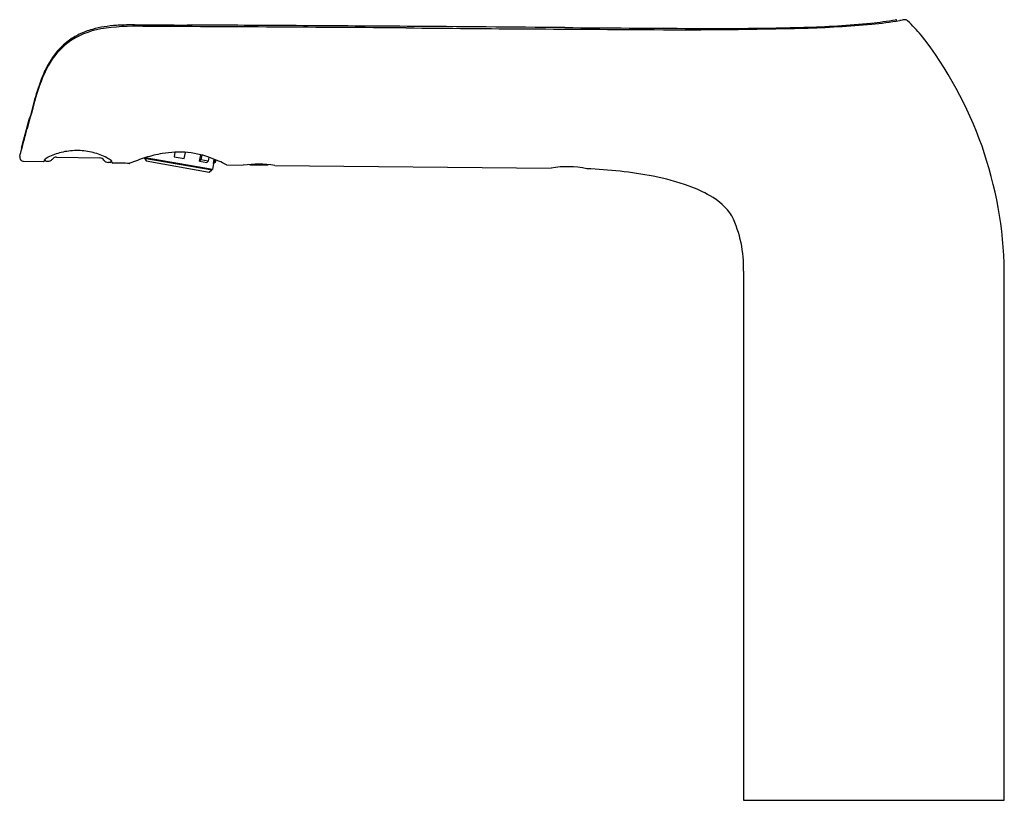
# Model space of a CAD drawing. Extents: x 2849.04 to 2856.54, y 626.99 to 632.93.
import ezdxf

# ---------------------------------------------------------------- set-up
doc = ezdxf.new("R2010")
doc.units = 0
doc.header["$LTSCALE"] = 0.64311
doc.layers.get('0').update_dxf_attribs({"color": 255, "linetype": 'CONTINUOUS'})
doc.layers.get('DEFPOINTS').update_dxf_attribs({"linetype": 'CONTINUOUS'})
doc.styles.get("Standard").update_dxf_attribs({"font": 'txt', "width": 0.8})

msp = doc.modelspace()

# ---------------------------------------------------------------- linework, layer by layer
for p, q in [((2855.7249, 632.9257), (2855.7249, 632.9236)), ((2849.2317, 631.8604), (2849.2317, 631.866)), ((2849.2365, 631.8637), (2849.2365, 631.8711)), ((2849.3234, 631.8874), (2849.6529, 631.881)), ((2849.991, 631.8796), (2850.508, 631.7885)), ((2849.9923, 631.8794), (2850.0049, 631.8576)), ((2850.5105, 631.7914), (2849.9978, 631.8818)), ((2850.2251, 631.9241), (2850.219, 631.8898)), ((2850.219, 631.8898), (2850.2966, 631.8761)), ((2850.2966, 631.8761), (2850.3048, 631.9229)), ((2850.4127, 631.8556), (2850.4213, 631.9045)), ((2850.4231, 631.8658), (2850.4127, 631.8556)), ((2850.4295, 631.9024), (2850.4231, 631.8658)), ((2850.4779, 631.8561), (2850.4231, 631.8658)), ((2850.4833, 631.8864), (2850.4779, 631.8561)), ((2850.5218, 631.8722), (2850.5157, 631.8375)), ((2850.5295, 631.847), (2850.5331, 631.8676)), ((2850.5358, 631.8665), (2850.5322, 631.8465)), ((2849.071, 631.8561), (2849.2239, 631.8525)), ((2849.2442, 631.8559), (2849.2585, 631.8556)), ((2849.7306, 631.8456), (2849.7167, 631.8458)), ((2849.7386, 631.8526), (2849.7387, 631.8603)), ((2849.7435, 631.8491), (2849.7435, 631.8549)), ((2850.0049, 631.8576), (2850.4868, 631.7726)), ((2850.4127, 631.8556), (2850.4676, 631.846)), ((2850.4676, 631.846), (2850.4779, 631.8561)), ((2850.4868, 631.7726), (2850.5061, 631.7888)), ((2850.508, 631.7885), (2850.5086, 631.7918)), ((2850.5186, 631.837), (2850.5105, 631.7914)), ((2850.5157, 631.8375), (2850.5295, 631.847)), ((2850.5186, 631.837), (2850.5157, 631.8375)), ((2850.5322, 631.8465), (2850.5186, 631.837)), ((2850.5295, 631.847), (2850.5322, 631.8465)), ((2850.6207, 631.8268), (2850.7454, 631.8251)), ((2850.7946, 631.8306), (2850.7967, 631.8285)), ((2850.7967, 631.8285), (2850.9345, 631.8285)), ((2850.9345, 631.8285), (2850.9349, 631.8289)), ((2850.9856, 631.8219), (2853.0919, 631.8023)), ((2854.5566, 631.0175), (2854.5565, 626.986)), ((2856.5447, 626.986), (2856.5447, 631.0175)), ((2854.5565, 626.986), (2856.5447, 626.986))]:
    msp.add_line(p, q)
for centre, radius, start, end in [((2855.2094, 635.9194), 3.0286, 276.05044, 279.62434), ((2855.2447, 635.9921), 3.1058, 275.36288, 279.33237), ((2855.717, 632.9257), 0.00784, 0.01269, 99.67391), ((2856.43, 629.0976), 3.8899, 99.58904, 100.0926), ((2855.7872, 632.904), 0.0297, 45.21994, 99.92479), ((2854.044, 631.1433), 2.5073, 41.86879, 45.28602), ((2849.7629, 632.2692), 0.603, 99.80914, 125.96697), ((2849.7572, 632.2806), 0.6014, 105.57546, 115.7547), ((2849.8034, 632.1211), 0.7675, 98.85342, 105.70202), ((2849.9213, 631.1941), 1.6895, 87.96332, 98.89187), ((2849.8516, 631.8271), 1.0654, 93.87987, 98.98002), ((2849.8962, 631.2611), 1.6332, 92.14698, 94.09946), ((2849.928, 630.4134), 2.4815, 90.18421, 92.14676), ((2852.8589, 1177.1198), 544.2329, 269.690601, 269.732474), ((2846.0526, -219.3336), 852.2252, 89.6009641, 89.7358651), ((2846.1636, -204.8246), 837.7278, 89.662927, 89.7158785), ((2846.5859, -133.2886), 766.1905, 89.5955527, 89.6630347), ((2856.1698, 1103.7303), 470.8778, 269.491142, 269.720926), ((2840.9396, -901.0655), 1533.9881, 89.5421939, 89.5870927), ((2855.0969, 855.4784), 222.6128, 269.510861, 269.762475), ((2854.1152, 666.5732), 33.716, 269.594, 271.53137), ((2854.3595, 656.1763), 23.3096, 269.54392, 271.61883), ((2854.8613, 639.5325), 6.6583, 271.34887, 275.75193), ((2854.7724, 641.3971), 8.5314, 271.65116, 275.12814), ((2849.7222, 632.3557), 0.5187, 126.59383, 140.84017), ((2849.7235, 632.352), 0.5225, 115.82552, 126.45662), ((2853.5441, 630.9721), 3.001, 0.86615, 37.92964), ((2849.7524, 632.3126), 0.562, 127.69723, 151.26703), ((2849.8851, 632.2355), 0.721, 141.60367, 156.79055), ((2850.2762, 632.0403), 1.1522, 151.91656, 164.97916), ((2850.5649, 631.9546), 1.4565, 157.17574, 164.43304), ((2871.1845, 626.2436), 22.8491, 164.52826, 165.14018), ((2861.3532, 628.9474), 12.6561, 164.42512, 165.18419), ((1161.4075, 1084.2763), 1747.2132, 344.9963176, 345.0040551), ((-1597.6721, 1824.8578), 4603.9593, 344.9830392, 344.9850279), ((2834.5429, 635.801), 15.0176, 344.91755, 345.13766), ((2849.0644, 631.9538), 0.00788, 165.01405, 216.75871), ((2849.0716, 631.8856), 0.0294, 164.774, 220.79592), ((2849.0717, 631.8856), 0.0294, 220.58178, 268.65389), ((2849.253, 631.8508), 0.0262, 127.07984, 144.46332), ((2849.2444, 631.8638), 0.00787, 180.49729, 268.68293), ((2849.3393, 631.7361), 0.1697, 114.62525, 126.95448), ((2849.4684, 631.4687), 0.4667, 101.8332, 115.3599), ((2849.259, 631.8955), 0.0399, 292.63858, 323.11717), ((2849.3238, 631.8465), 0.0412, 121.90063, 142.65539), ((2849.323, 631.847), 0.0404, 89.44303, 121.36482), ((2849.4778, 631.435), 0.5015, 88.81616, 102.09555), ((2849.4768, 631.4309), 0.5056, 75.62619, 88.71661), ((2849.484, 631.4513), 0.4841, 62.75123, 75.84476), ((2849.6516, 631.8399), 0.0411, 61.90755, 88.12168), ((2849.652, 631.8411), 0.0399, 35.47313, 61.61797), ((2849.7189, 631.8866), 0.0411, 213.03939, 239.29452), ((2849.6241, 631.7194), 0.1816, 50.87666, 63.31842), ((2850.3947, 630.6293), 1.3139, 107.40379, 110.28874), ((2850.2932, 630.9568), 0.971, 99.80478, 107.46837), ((2850.2587, 631.1533), 0.7715, 92.49328, 99.76236), ((2850.2552, 631.2328), 0.692, 76.10511, 92.49086), ((2850.2398, 631.1696), 0.757, 71.24063, 76.1249), ((2850.2247, 631.1249), 0.8041, 65.44839, 71.243), ((2849.2238, 631.8604), 0.00787, 270.09268, 0.56999), ((2849.2594, 631.8947), 0.0391, 268.64424, 292.60194), ((2849.7176, 631.8841), 0.0383, 239.05359, 268.6569), ((2849.7308, 631.8534), 0.00786, 268.76712, 353.76796), ((2849.7237, 631.8421), 0.0236, 32.87148, 50.62013), ((2849.7514, 631.8491), 0.00787, 180.00297, 268.87671), ((2842.324, 239.5209), 392.3907, 88.896719, 88.91543), ((2849.8793, 631.8472), 0.00838, 270.60651, 291.43021), ((2850.4623, 630.4474), 1.5079, 110.30213, 112.62075), ((2850.1357, 630.9222), 1.0255, 61.99507, 65.63113), ((2850.6208, 631.8347), 0.00792, 242.56425, 269.12323), ((2850.8558, 631.0789), 0.7543, 80.09485, 98.4173), ((2853.2157, 631.125), 0.6886, 77.62382, 100.35691), ((2853.2222, 628.2223), 3.5781, 79.58625, 87.73969), ((2853.5266, 629.9566), 1.8173, 70.19919, 79.14235), ((2853.7877, 630.693), 1.036, 60.21706, 69.99062), ((2854.0843, 631.1891), 0.4582, 33.0227, 61.58506), ((2853.6818, 631.0546), 0.8755, 357.56941, 26.03581)]:
    msp.add_arc(centre, radius, start, end)

# ---------------------------------------------------------------- texts
at = {"layer": 'DEFPOINTS'}
for tag, p, s in [('TRADENAME', (2855.5524, 626.9887), 'AVID'), ('MODELNUMBER', (2855.5524, 626.9904), 'K-EX29936T-N'), ('PRODUCT', (2855.5524, 626.9871), 'BATH FAUCET')]:
    msp.add_attdef(tag, p, s, height=0.001, dxfattribs=at)

doc.saveas('drawing.dxf')
